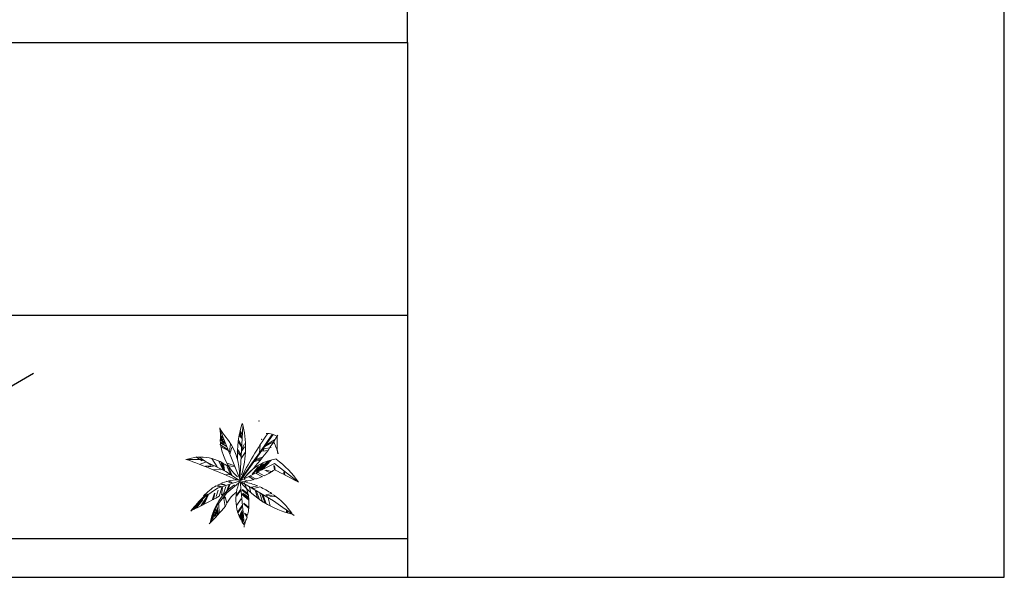
# Model space of a CAD drawing. Units: millimetres. Extents: x 1977.8 to 2033.7, y 2680.7 to 2722.2.
# Drawn here: x 2008.4 to 2033.7, y 2680.7 to 2695 of the extents above; entities that cross this region are included whole.
import ezdxf

# ---------------------------------------------------------------- set-up
doc = ezdxf.new("R2010")
doc.units = ezdxf.units.MM
doc.layers.add('ARBOLES', color=3, linetype='Continuous')

# ---------------------------------------------------------------- blocks, each defined once
blk = doc.blocks.new('arb-004')
at = {"color": 52, "lineweight": 18}
for points in [[(0.024, 0.058), (-0.228, 0.555), (0.043, 0.902)], [(0.04, 0.077), (0.181, 0.319), (0.312, 0.538), (0.432, 0.709)], [(-0.029, 0.086), (-0.224, 0.22), (-0.404, 0.349), (-0.644, 0.514)], [(0.012, 0.051), (-0.766, 0.096)], [(0.007, 0.055), (-0.728, -0.238)], [(0.015, 0.048), (-0.115, -0.152), (-0.285, -0.503), (-0.289, -0.719)], [(0.02, 0.054), (0.126, -0.274), (0.254, -0.457), (0.464, -0.661)], [(0.024, 0.058), (0.639, 0.113)], [(0.033, 0.06), (0.198, -0.135), (0.395, -0.292), (0.623, -0.375)]]:
    blk.add_lwpolyline(points, dxfattribs=at)
at = {"lineweight": 18}
for points in [[(0.432, 0.711), (0.526, 0.839)], [(0.085, -0.273), (0.102, -0.22), (0.107, -0.236), (0.095, -0.293)], [(0.251, -0.456), (0.269, -0.49)], [(0.264, -0.467), (0.279, -0.499)], [(0.277, -0.479), (0.287, -0.507)]]:
    blk.add_lwpolyline(points, dxfattribs=at)
at = {"color": 58, "lineweight": 18}
for points in [[(0.489, 0.754), (0.462, 0.738), (0.455, 0.725), (0.485, 0.742)], [(-0.062, 0.701), (-0.109, 0.698)], [(-0.069, 0.691), (-0.108, 0.688)], [(0.012, 0.066), (-0.651, 0.535)], [(-0.583, 0.57), (-0.5, 0.438), (-0.481, 0.422), (-0.532, 0.527)], [(-0.461, 0.506), (-0.441, 0.403), (-0.407, 0.383), (-0.417, 0.461)], [(-0.277, 0.503), (-0.142, 0.382)], [(-0.262, 0.472), (-0.138, 0.371)], [(-0.261, 0.459), (-0.24, 0.438), (-0.133, 0.349), (-0.159, 0.367), (-0.181, 0.382), (-0.203, 0.4), (-0.226, 0.417), (-0.245, 0.436), (-0.203, 0.398), (-0.154, 0.357), (-0.133, 0.333), (-0.159, 0.353), (-0.179, 0.371), (-0.201, 0.387), (-0.223, 0.405), (-0.193, 0.375), (-0.095, 0.292)], [(-0.139, 0.554), (-0.202, 0.545)], [(-0.143, 0.562), (-0.196, 0.552)], [(-0.132, 0.434), (-0.111, 0.51)], [(-0.132, 0.414), (-0.095, 0.49)], [(0.357, 0.435), (0.232, 0.39), (0.219, 0.368), (0.348, 0.419)], [(0.247, 0.564), (0.255, 0.486)], [(0.267, 0.461), (0.386, 0.489)], [(-0.501, 0.347), (-0.386, 0.334)], [(-0.322, 0.387), (-0.297, 0.297), (-0.26, 0.266), (-0.281, 0.353)], [(-0.302, 0.363), (-0.277, 0.282)], [(-0.093, 0.288), (-0.096, 0.291), (-0.121, 0.307), (-0.144, 0.324), (-0.172, 0.345), (-0.196, 0.361), (-0.22, 0.379), (-0.187, 0.346), (-0.166, 0.328), (-0.139, 0.31), (-0.115, 0.29), (-0.156, 0.317), (-0.219, 0.37), (-0.24, 0.386), (-0.188, 0.342), (-0.155, 0.309), (-0.134, 0.292), (-0.089, 0.251), (-0.125, 0.277), (-0.155, 0.3), (-0.184, 0.324), (-0.073, 0.231), (-0.096, 0.247), (-0.124, 0.272), (-0.148, 0.287), (-0.172, 0.307)], [(0.173, 0.276), (0.269, 0.309)], [(0.176, 0.292), (0.293, 0.334)], [(0.199, 0.342), (0.329, 0.382)], [(0.005, 0.114), (0.027, 0.168)], [(0.101, 0.186), (0.19, 0.211)], [(0.203, 0.164), (0.15, 0.09), (0.163, 0.088), (0.235, 0.18)], [(0.26, 0.176), (0.201, 0.097), (0.214, 0.095), (0.276, 0.179)], [(0.222, 0.08), (0.298, 0.177)], [(0.347, 0.107), (0.405, 0.178)], [(0.349, 0.105), (0.425, 0.184)], [(-0.711, 0.055), (-0.654, 0.084), (-0.688, 0.051), (-0.625, 0.074), (-0.659, 0.041), (-0.595, 0.08), (-0.629, 0.047)], [(-0.562, 0.036), (-0.491, 0.076)], [(-0.54, 0.033), (-0.472, 0.076)], [(-0.516, 0.121), (-0.427, 0.076)], [(-0.471, 0.121), (-0.412, 0.079)], [(-0.427, 0.02), (-0.348, 0.074)], [(-0.401, 0.012), (-0.329, 0.071)], [(-0.389, 0.129), (-0.301, 0.069)], [(0.145, 0.065), (0.233, 0.005)], [(0.159, 0.065), (0.243, 0.003)], [(0.283, 0.069), (0.373, 0.006)], [(0.378, 0.083), (0.476, 0.019)], [(0.387, 0.09), (0.483, 0.025)], [(0.623, 0.088), (0.593, 0.098), (0.608, 0.086), (0.571, 0.102), (0.589, 0.078), (0.545, 0.101), (0.574, 0.083), (0.523, 0.104), (0.578, 0.073), (0.508, 0.094), (0.563, 0.062), (0.485, 0.097), (0.555, 0.053), (0.47, 0.094), (0.533, 0.041), (0.452, 0.087)], [(-0.512, -0.083), (-0.4, -0.1)], [(-0.503, -0.237), (-0.438, -0.13), (-0.416, -0.118), (-0.473, -0.224)], [(-0.463, -0.063), (-0.363, -0.093)], [(-0.233, -0.134), (-0.202, -0.037)], [(-0.201, -0.117), (-0.18, -0.033)], [(-0.181, -0.132), (-0.076, -0.082)], [(-0.166, -0.106), (-0.05, -0.058)], [(-0.07, -0.164), (-0.065, -0.084)], [(0.074, -0.092), (0.151, -0.116)], [(0.083, -0.106), (0.175, -0.14)], [(0.344, -0.137), (0.254, -0.161), (0.276, -0.18), (0.392, -0.163)], [(-0.641, -0.228), (-0.603, -0.198), (-0.618, -0.231), (-0.569, -0.188), (-0.592, -0.23), (-0.535, -0.171), (-0.578, -0.235), (-0.517, -0.171), (-0.54, -0.228), (-0.476, -0.144), (-0.522, -0.229)], [(-0.3, -0.355), (-0.18, -0.279)], [(-0.253, -0.225), (-0.137, -0.192), (-0.257, -0.252)], [(-0.24, -0.205), (-0.136, -0.18)], [(-0.23, -0.187), (-0.129, -0.172)], [(-0.144, -0.348), (-0.138, -0.23)], [(0.065, -0.209), (0.079, -0.16)], [(0.071, -0.227), (0.085, -0.165)], [(0.102, -0.152), (0.209, -0.184)], [(0.157, -0.265), (0.249, -0.291)], [(0.491, -0.246), (0.364, -0.255)], [(0.502, -0.263), (0.401, -0.278), (0.517, -0.276), (0.431, -0.295), (0.531, -0.296), (0.475, -0.31), (0.542, -0.313), (0.508, -0.323), (0.571, -0.338), (0.545, -0.346), (0.597, -0.352)], [(-0.322, -0.536), (-0.207, -0.364)], [(-0.19, -0.448), (-0.192, -0.331), (-0.182, -0.408)], [(0.296, -0.332), (0.203, -0.311), (0.213, -0.322), (0.303, -0.348)], [(0.217, -0.41), (0.232, -0.461)], [(0.226, -0.415), (0.242, -0.471)], [(0.371, -0.486), (0.232, -0.407), (0.359, -0.464)], [(0.238, -0.416), (0.384, -0.514)], [(-0.326, -0.586), (-0.269, -0.496)], [(-0.221, -0.522), (-0.253, -0.433)], [(0.235, -0.432), (0.255, -0.477)]]:
    blk.add_lwpolyline(points, dxfattribs=at)
at = {"color": 64, "lineweight": 18}
for points in [[(0.207, 0.517), (0.227, 0.428), (0.239, 0.451), (0.223, 0.544)], [(-0.049, 0.404), (-0.101, 0.316), (-0.085, 0.288), (-0.038, 0.38)], [(-0.004, 0.289), (-0.047, 0.208), (-0.036, 0.187), (0.008, 0.257)], [(0.109, 0.344), (0.132, 0.251), (0.112, 0.22), (0.094, 0.312)], [(0.521, 0.162), (0.491, 0.118), (0.55, 0.157)], [(0.021, -0.115), (0.044, -0.061), (0.051, -0.079), (0.026, -0.143)], [(0.229, -0.212), (0.118, -0.199), (0.117, -0.208), (0.25, -0.249)], [(0.297, -0.485), (0.411, -0.578)], [(0.321, -0.509), (0.417, -0.589)], [(0.358, -0.55), (0.435, -0.611)], [(0.377, -0.57), (0.434, -0.622)]]:
    blk.add_lwpolyline(points, dxfattribs=at)
for centre, radius, start, end in [((0.822, -0.238), 1.38, 124.3628, 143.7008), ((12.38, -5.738), 14.012, 151.7413, 153.3164), ((-0.842, 1.127), 1.383, 309.9797, 346.8331), ((1.142, -0.117), 1.129, 125.1661, 144.4386), ((-0.371, 0.448), 0.293, 149.2136, 183.1824), ((-2.163, -1.974), 2.992, 44.1192, 59.3556), ((-0.544, 2.137), 1.547, 266.8862, 276.407), ((-0.173, -0.163), 0.795, 104.4405, 117.6325), ((0.406, 0.679), 0.707, 187.7829, 232.6992), ((2.33, 4.722), 5.211, 234.9401, 243.4821), ((-0.92, 0), 0.958, 24.8062, 35.3866), ((1.142, -0.117), 1.129, 145.9403, 156.1183), ((-0.92, 0), 0.958, 17.3345, 23.1953), ((1.142, -0.117), 1.129, 158.0818, 167.9089), ((-0.92, 0), 0.958, 4.6629, 15.1776), ((0.352, -0.493), 0.677, 75.5409, 116.6778), ((0.036, 0.034), 0.5, 12.32, 14.7207), ((0.352, -0.493), 0.677, 68.0231, 73.2649), ((-0.456, -1.247), 1.381, 73.5187, 104.8813), ((-0.357, 1.548), 1.531, 252.8991, 272.6635), ((-0.067, -0.808), 0.854, 87.1667, 131.1794), ((-0.63, 0.592), 0.829, 274.8189, 315.9565), ((0.7, 0.049), 0.695, 182.5748, 193.2695), ((0.292, 0.608), 0.615, 245.0971, 306.0143), ((0.573, 0.283), 0.478, 215.3946, 247.3083), ((0.321, -0.517), 0.643, 138.4832, 199.4899), ((12.132, -5.368), 13.262, 156.1486, 159.4799), ((0.7, 0.049), 0.695, 195.326, 207.7004), ((0.777, 0.458), 0.848, 214.7874, 258.6276), ((-0.86, 0.081), 0.337, 289.3633, 314.333), ((-0.641, -1.05), 0.82, 84.322, 97.5134), ((-5.125, -3.255), 6.155, 29.6323, 29.815), ((-5.125, -3.255), 6.155, 25.0343, 29.2507), ((-1.282, -2.229), 2.661, 43.6096, 51.112), ((0.7, 0.049), 0.695, 209.4569, 228.7427), ((1.918, 1.191), 2.355, 224.9048, 231.5607)]:
    blk.add_arc(centre, radius, start, end, dxfattribs=at)
at = {"lineweight": 18}
for centre, radius, start, end in [((0.767, 0.607), 0.5, 251.0409, 261.3833), ((0.036, 0.034), 0.27, 212.6104, 215.0389)]:
    blk.add_arc(centre, radius, start, end, dxfattribs=at)
at = {"lineweight": 18, "ltscale": 0.5}
for p in [(-0.845, 0.33), (-0.579, 0.366)]:
    blk.add_point(p, dxfattribs=at)

msp = doc.modelspace()

# ---------------------------------------------------------------- linework, layer by layer
for p, q in [((2033.722, 2680.708), (2033.722, 2722.207)), ((2018.402, 2694.44), (2018.402, 2695.44)), ((1983.178, 2694.44), (2018.402, 2694.44)), ((2018.402, 2694.44), (2018.402, 2680.708)), ((1983.178, 2687.44), (2018.402, 2687.44)), ((2008.802, 2685.938), (2002.329, 2682.201)), ((1977.78, 2681.708), (2018.402, 2681.708)), ((2018.402, 2681.708), (2018.402, 2680.708)), ((1977.78, 2680.708), (2033.722, 2680.708))]:
    msp.add_line(p, q)
at = {"color": 0, "ltscale": 0.0125}
msp.add_line((2001.621, 2681.708), (2011.069, 2681.708), dxfattribs=at)

# ---------------------------------------------------------------- block references
at = {"layer": 'ARBOLES', "xscale": 1.771653543304637, "yscale": 1.771653543304637, "zscale": 1.771653543304637, "rotation": 270}
msp.add_blockref('arb-004', (2014.006, 2683.224), dxfattribs=at)

doc.saveas('drawing.dxf')
